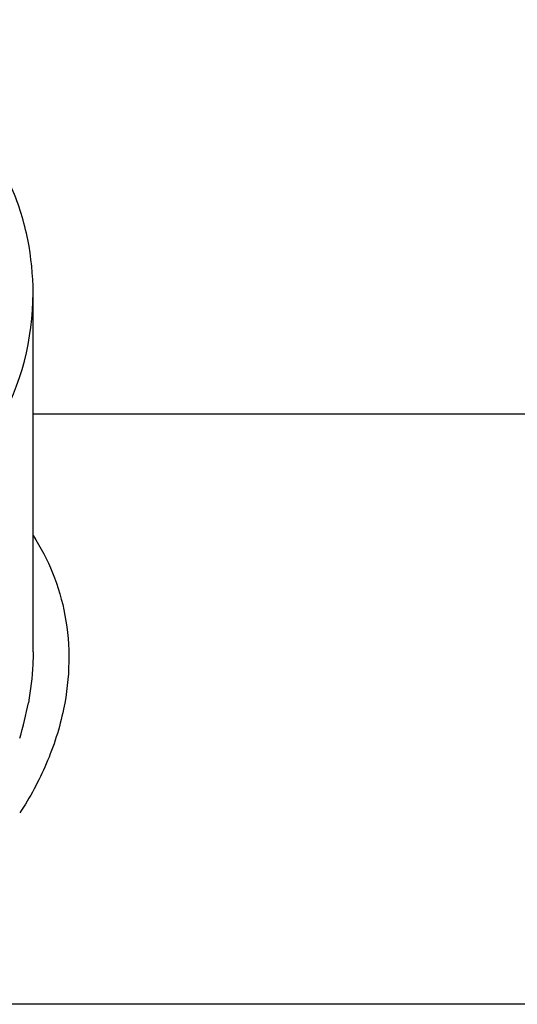
# Model space of a CAD drawing. Units: millimetres. Extents: x 1511 to 3520, y 3546 to 3985.
# Drawn here: x 3318 to 3346, y 3690 to 3745 of the extents above; entities that cross this region are included whole.
import ezdxf

# ---------------------------------------------------------------- set-up
doc = ezdxf.new("R2010")
doc.units = ezdxf.units.MM
doc.layers.add('62648_01_00_BL10', color=7, linetype='Continuous')

msp = doc.modelspace()

# ---------------------------------------------------------------- linework, layer by layer
at = {"layer": '62648_01_00_BL10', "color": 7, "linetype": 'Continuous'}
for p, q in [((3318.666, 3710.1), (3318.666, 3730.156)), ((3372.186, 3723.388), (3318.666, 3723.388)), ((3318.666, 3710.1), (3318.666, 3710.1)), ((3372.186, 3690.388), (3313.644, 3690.388))]:
    msp.add_line(p, q, dxfattribs=at)
for centre, radius, start, end in [((3303.584, 3730.162), 15.083, 330.7288, 359.9792), ((3301.577, 3710.338), 17.108, 342.7702, 349.5972)]:
    msp.add_arc(centre, radius, start, end, dxfattribs=at)
for points, knots in [([(3318.666, 3730.156), (3318.666, 3731.155), (3318.516, 3732.661), (3318.022, 3734.601), (3317.337, 3736.487), (3316.133, 3738.706), (3314.515, 3740.647), (3313.012, 3741.99), (3311.381, 3743.182), (3309.131, 3744.366), (3306.207, 3745.239), (3303.166, 3745.534), (3300.126, 3745.239), (3297.202, 3744.366), (3294.952, 3743.182), (3293.321, 3741.99), (3291.818, 3740.647), (3290.199, 3738.706), (3288.995, 3736.487), (3288.311, 3734.601), (3287.817, 3732.661), (3287.666, 3731.155), (3287.666, 3730.156)], [0, 0, 0, 0, 0.062072, 0.093164, 0.124281, 0.18653, 0.24893, 0.280229, 0.311568, 0.374281, 0.43711, 0.5, 0.562891, 0.625719, 0.688432, 0.719771, 0.75107, 0.81347, 0.875719, 0.906836, 0.937928, 1, 1, 1, 1]), ([(3318.668, 3716.595), (3319.096, 3715.939), (3319.847, 3714.502), (3320.542, 3712.108), (3320.75, 3709.516), (3320.549, 3707.759), (3320.369, 3706.888)], [0, 0, 0, 0, 0.232634, 0.478231, 0.735683, 1, 1, 1, 1]), ([(3318.666, 3710.1), (3318.666, 3709.863), (3318.644, 3708.908), (3318.532, 3707.955), (3318.403, 3707.249)], [0, 0, 0, 0, 0.248398, 1, 1, 1, 1]), ([(3320.369, 3706.888), (3320.153, 3705.842), (3319.505, 3703.818), (3318.491, 3701.955), (3317.918, 3701.085)], [0, 0, 0, 0, 0.506143, 1, 1, 1, 1])]:
    msp.add_open_spline(points, degree=3, knots=knots, dxfattribs=at)

doc.saveas('drawing.dxf')
